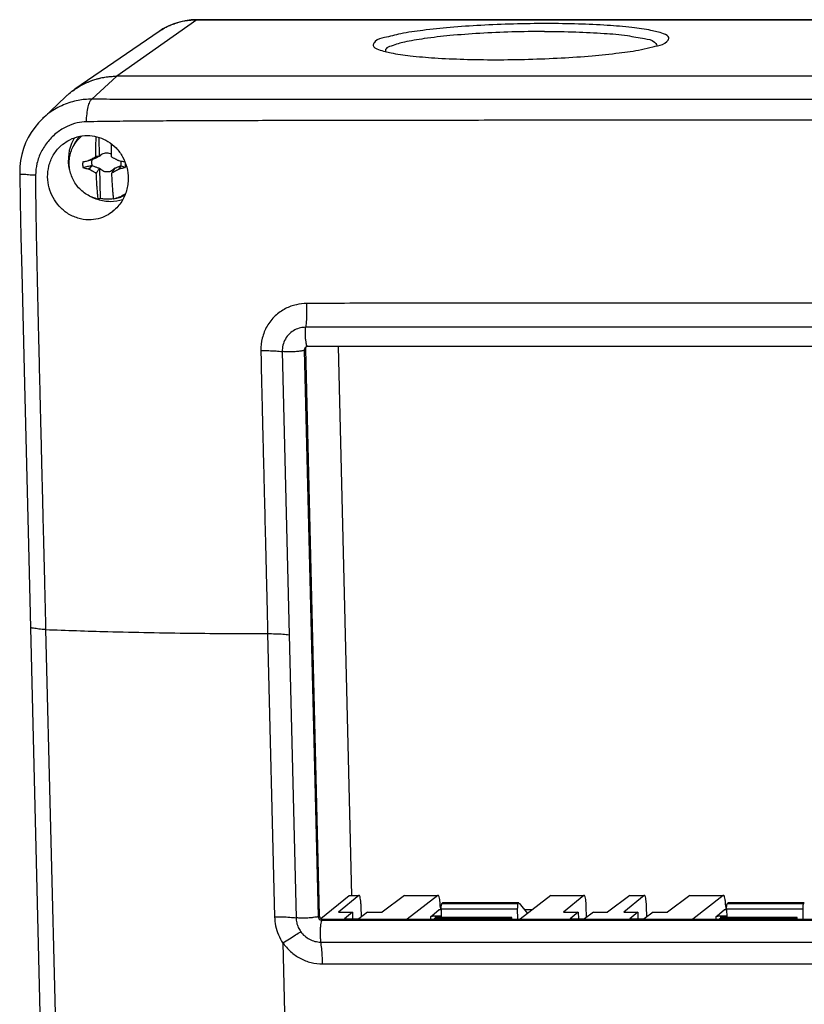
# Model space of a CAD drawing. Units: millimetres. Extents: x -73 to 73, y -100 to 101.
# Drawn here: x -73 to -12, y 24 to 101 of the extents above; entities that cross this region are included whole.
import ezdxf

# ---------------------------------------------------------------- set-up
doc = ezdxf.new("R2010")
doc.units = ezdxf.units.MM
doc.header["$LTSCALE"] = 36.425481
doc.layers.get('0').update_dxf_attribs({"linetype": 'CONTINUOUS'})

msp = doc.modelspace()

# ---------------------------------------------------------------- linework, layer by layer
at = {"color": 9, "linetype": 'CONTINUOUS'}
for p, q in [((-59.031, 100.526), (-65.223, 96.148)), ((-59.008, 100.534), (-59.031, 100.526)), ((-59.031, 100.526), (49.279, 100.526)), ((-61.958, 99.623), (-61.954, 99.626)), ((-67.181, 94.362), (-65.223, 96.148)), ((36.095, 76.649), (-50.568, 76.65)), ((-50.594, 74.948), (-50.68, 74.879)), ((-50.573, 75.112), (-50.574, 75.111)), ((-52.393, 74.767), (-51.32, 30.8)), ((-50.68, 74.879), (-49.607, 30.911)), ((-70.762, 53.182), (-68.007, -59.709)), ((-53.526, 52.867), (-52.989, 30.883)), ((-47.188, 32.528), (-46.457, 32.528)), ((-42.895, 32.528), (-40.318, 32.528)), ((-31.553, 32.528), (-28.977, 32.528)), ((-25.414, 32.528), (-24.299, 32.528)), ((-20.737, 32.528), (-18.16, 32.528)), ((-40.205, 31.434), (-40.052, 31.434)), ((-40.052, 31.498), (-34.143, 31.498)), ((-39.992, 31.915), (-34.083, 31.915)), ((-34.038, 31.951), (-39.947, 31.951)), ((-33.59, 31.434), (-32.958, 31.434)), ((-18.047, 31.434), (-17.893, 31.434)), ((-17.893, 31.498), (-11.985, 31.498)), ((-17.834, 31.915), (-11.925, 31.915)), ((-11.88, 31.951), (-17.789, 31.951)), ((-49.521, 30.98), (-49.607, 30.911)), ((-49.218, 30.683), (-49.304, 30.614)), ((-49.304, 30.614), (38.738, 30.614)), ((-40.853, 30.683), (-40.858, 30.905)), ((-40.508, 30.815), (-40.511, 30.947)), ((-18.695, 30.683), (-18.7, 30.905)), ((-18.35, 30.815), (-18.353, 30.947)), ((-52.348, 28.872), (-52.142, 20.417)), ((-49.403, 28.917), (38.639, 28.917)), ((-49.256, 27.216), (38.786, 27.216))]:
    msp.add_line(p, q, dxfattribs=at)
at = {"color": 7, "linetype": 'CONTINUOUS'}
for p, q in [((-59.008, 100.534), (-59.472, 100.514)), ((-61.958, 99.623), (-68.491, 95.14)), ((56.894, 96.148), (-65.223, 96.148)), ((-71.016, 92.841), (-69.191, 94.573)), ((-68.62, 90.681), (-68.418, 91.064)), ((-66.645, 91.404), (-66.608, 89.904)), ((-67.153, 89.662), (-67.408, 89.603)), ((-67.391, 88.919), (-67.142, 89.189)), ((-66.586, 89.006), (-66.529, 86.65)), ((-64.931, 89.189), (-65.083, 88.919)), ((-65.351, 86.643), (-65.505, 86.604)), ((-65.345, 86.645), (-64.936, 86.761)), ((-50.594, 74.948), (-49.521, 30.98)), ((37.626, 75.166), (-50.416, 75.166)), ((-48.06, 75.166), (-47.019, 32.54)), ((-72.399, 72.263), (-72.092, 59.735)), ((-72.092, 59.735), (-68.95, -69.025)), ((-49.404, 30.749), (-47.188, 32.528)), ((-46.457, 32.528), (-48.028, 31.241)), ((-47.166, 32.537), (-46.435, 32.537)), ((-42.895, 32.528), (-44.63, 31.241)), ((-42.87, 32.537), (-40.295, 32.537)), ((-40.318, 32.528), (-42.687, 30.683)), ((-31.553, 32.528), (-33.922, 30.683)), ((-31.53, 32.537), (-28.955, 32.537)), ((-28.977, 32.528), (-30.547, 31.241)), ((-25.414, 32.528), (-27.15, 31.241)), ((-24.299, 32.528), (-25.87, 31.241)), ((-25.39, 32.537), (-24.277, 32.537)), ((-20.737, 32.528), (-22.472, 31.241)), ((-20.712, 32.537), (-18.137, 32.537)), ((-18.16, 32.528), (-20.529, 30.683)), ((-46.251, 30.879), (-46.271, 31.676)), ((-40.787, 30.963), (-40.205, 31.434)), ((-40.205, 31.434), (-40.192, 31.439)), ((-40.193, 31.439), (-40.052, 31.439)), ((-40.123, 31.676), (-40.117, 31.441)), ((-40.052, 31.498), (-40.045, 30.816)), ((-39.992, 31.915), (-39.947, 31.951)), ((-34.083, 31.956), (-39.935, 31.956)), ((-34.143, 31.498), (-34.135, 30.683)), ((-34.083, 31.915), (-34.038, 31.951)), ((-34.008, 31.945), (-33.344, 31.133)), ((-33.594, 31.439), (-32.952, 31.439)), ((-28.77, 30.843), (-28.79, 31.676)), ((-24.093, 30.879), (-24.113, 31.676)), ((-18.629, 30.963), (-18.047, 31.434)), ((-18.047, 31.434), (-18.034, 31.439)), ((-18.035, 31.439), (-17.893, 31.439)), ((-17.965, 31.676), (-17.959, 31.441)), ((-17.893, 31.498), (-17.887, 30.816)), ((-17.834, 31.915), (-17.789, 31.951)), ((-11.925, 31.956), (-17.777, 31.956)), ((-11.985, 31.498), (-11.977, 30.683)), ((-11.925, 31.915), (-11.88, 31.951)), ((-49.218, 30.683), (38.824, 30.683)), ((-48.028, 31.241), (-46.944, 31.241)), ((-46.944, 31.241), (-47.566, 30.732)), ((-47.566, 30.732), (-46.449, 30.732)), ((-46.944, 31.241), (-46.932, 30.732)), ((-45.763, 31.241), (-46.449, 30.732)), ((-45.763, 31.241), (-44.63, 31.241)), ((-40.597, 30.683), (-40.592, 30.722)), ((-40.592, 30.722), (-40.476, 30.816)), ((-34.683, 30.722), (-40.592, 30.722)), ((-40.511, 30.947), (-40.047, 30.947)), ((-34.567, 30.816), (-40.476, 30.816)), ((-34.688, 30.683), (-34.683, 30.722)), ((-34.683, 30.722), (-34.567, 30.816)), ((-34.563, 30.683), (-34.567, 30.816)), ((-30.547, 31.241), (-29.415, 31.241)), ((-29.415, 31.241), (-30.036, 30.732)), ((-30.036, 30.732), (-28.92, 30.732)), ((-29.415, 31.241), (-29.402, 30.732)), ((-28.233, 31.241), (-28.92, 30.732)), ((-28.233, 31.241), (-27.15, 31.241)), ((-25.87, 31.241), (-24.786, 31.241)), ((-24.786, 31.241), (-25.408, 30.732)), ((-25.408, 30.732), (-24.291, 30.732)), ((-24.786, 31.241), (-24.774, 30.732)), ((-23.605, 31.241), (-24.291, 30.732)), ((-23.605, 31.241), (-22.472, 31.241)), ((-18.439, 30.683), (-18.434, 30.722)), ((-18.434, 30.722), (-18.318, 30.816)), ((-12.525, 30.722), (-18.434, 30.722)), ((-18.353, 30.947), (-17.888, 30.947)), ((-12.409, 30.816), (-18.318, 30.816)), ((-12.53, 30.683), (-12.525, 30.722)), ((-12.525, 30.722), (-12.409, 30.816)), ((-12.405, 30.683), (-12.409, 30.816))]:
    msp.add_line(p, q, dxfattribs=at)
for points in [[(-59.472, 100.514), (-59.931, 100.453), (-60.382, 100.352), (-60.822, 100.211), (-61.247, 100.032), (-61.654, 99.816), (-61.959, 99.622)], [(49.311, 100.534), (-59.008, 100.534)], [(-71.017, 92.84), (-71.319, 92.529), (-71.615, 92.17), (-71.882, 91.788), (-72.116, 91.384), (-72.316, 90.962), (-72.482, 90.525), (-72.611, 90.074), (-72.704, 89.614), (-72.759, 89.147), (-72.778, 88.676), (-72.777, 88.592)], [(-72.777, 88.592), (-72.736, 86.357), (-72.677, 83.67), (-72.612, 80.918), (-72.399, 72.263)], [(-50.509, 75.149), (-50.549, 75.129), (-50.574, 75.111)], [(-50.416, 75.166), (-50.464, 75.162), (-50.509, 75.149)]]:
    msp.add_lwpolyline(points, dxfattribs=at)
at = {"color": 9, "linetype": 'CONTINUOUS'}
for points in [[(-61.21, 100.049), (-61.098, 100.1), (-60.984, 100.148), (-60.869, 100.192)], [(-60.869, 100.192), (-60.814, 100.213), (-60.758, 100.233), (-60.702, 100.252)], [(-59.499, 100.505), (-59.343, 100.519), (-59.187, 100.526), (-59.031, 100.526)], [(-61.954, 99.626), (-61.873, 99.681), (-61.792, 99.734), (-61.708, 99.784)], [(-61.708, 99.784), (-61.669, 99.808), (-61.63, 99.831), (-61.59, 99.853)], [(-61.325, 99.994), (-61.287, 100.012), (-61.249, 100.031), (-61.21, 100.049)], [(-50.676, 74.93), (-50.679, 74.913), (-50.68, 74.896), (-50.68, 74.879)], [(-50.644, 75.027), (-50.66, 74.997), (-50.671, 74.964), (-50.676, 74.93)], [(-50.574, 75.111), (-50.602, 75.088), (-50.626, 75.06), (-50.644, 75.027)], [(-50.68, 74.879), (-50.715, 74.85), (-50.762, 74.839), (-50.808, 74.829)], [(-49.607, 30.911), (-49.642, 30.882), (-49.689, 30.871), (-49.735, 30.861)], [(-49.607, 30.911), (-49.605, 30.859), (-49.59, 30.807), (-49.564, 30.762)], [(-49.304, 30.614), (-49.338, 30.586), (-49.352, 30.541), (-49.364, 30.497)], [(-49.355, 30.618), (-49.338, 30.615), (-49.321, 30.614), (-49.304, 30.614)]]:
    msp.add_open_spline(points, degree=3, dxfattribs=at)
for points, knots in [([(-60.702, 100.252), (-60.666, 100.264), (-60.602, 100.285), (-60.539, 100.304), (-60.511, 100.312)], [0, 0, 0, 0, 0.572656, 1, 1, 1, 1]), ([(-60.511, 100.312), (-60.263, 100.386), (-59.926, 100.459), (-59.585, 100.498), (-59.499, 100.505)], [0, 0, 0, 0, 0.750903, 1, 1, 1, 1]), ([(-61.59, 99.853), (-61.552, 99.875), (-61.465, 99.923), (-61.376, 99.969), (-61.325, 99.994)], [0, 0, 0, 0, 0.437188, 1, 1, 1, 1]), ([(-67.181, 94.362), (-67.537, 94.364), (-68.288, 94.296), (-69.42, 93.952), (-70.337, 93.429), (-70.839, 93.008), (-71.005, 92.851)], [0, 0, 0, 0, 0.253734, 0.534258, 0.837426, 1, 1, 1, 1]), ([(-67.599, 92.603), (-67.591, 92.812), (-67.563, 93.201), (-67.478, 93.727), (-67.365, 94.108), (-67.251, 94.315), (-67.181, 94.362)], [0, 0, 0, 0, 0.341641, 0.638217, 0.862263, 1, 1, 1, 1]), ([(-6.143, 94.343), (-6.509, 94.343), (-7.281, 94.343), (-8.506, 94.343), (-9.86, 94.343), (-11.34, 94.343), (-12.944, 94.343), (-14.668, 94.343), (-16.514, 94.343), (-18.49, 94.343), (-20.614, 94.342), (-22.919, 94.342), (-25.428, 94.341), (-28.15, 94.34), (-31.106, 94.339), (-34.328, 94.338), (-37.776, 94.336), (-41.331, 94.334), (-44.818, 94.332), (-48.112, 94.33), (-51.143, 94.328), (-53.891, 94.326), (-56.382, 94.326), (-58.662, 94.327), (-60.795, 94.329), (-62.864, 94.334), (-64.985, 94.343), (-66.427, 94.354), (-67.181, 94.362)], [0, 0, 0, 0, 0.017969, 0.037969, 0.060185, 0.084511, 0.110743, 0.138989, 0.169269, 0.201479, 0.236094, 0.273678, 0.314746, 0.359404, 0.407461, 0.460036, 0.517805, 0.576908, 0.63474, 0.689226, 0.738807, 0.783695, 0.8243, 0.861244, 0.895769, 0.929113, 0.962931, 1, 1, 1, 1]), ([(-67.599, 92.603), (-67.841, 92.598), (-68.359, 92.533), (-69.14, 92.259), (-69.913, 91.779), (-70.601, 91.109), (-71.136, 90.293), (-71.467, 89.393), (-71.543, 88.765), (-71.544, 88.458)], [0, 0, 0, 0, 0.115661, 0.246699, 0.392059, 0.546391, 0.701232, 0.853472, 1, 1, 1, 1]), ([(-6.43, 92.738), (-6.796, 92.737), (-7.568, 92.737), (-8.792, 92.736), (-10.146, 92.736), (-11.626, 92.735), (-13.23, 92.735), (-14.954, 92.734), (-16.8, 92.733), (-18.775, 92.732), (-20.899, 92.731), (-23.203, 92.73), (-25.711, 92.729), (-28.432, 92.727), (-31.388, 92.725), (-34.61, 92.722), (-38.056, 92.719), (-41.61, 92.715), (-45.098, 92.71), (-48.392, 92.705), (-51.424, 92.7), (-54.175, 92.694), (-56.671, 92.688), (-58.96, 92.68), (-61.105, 92.671), (-63.195, 92.659), (-65.353, 92.639), (-66.825, 92.617), (-67.599, 92.603)], [0, 0, 0, 0, 0.017929, 0.037883, 0.060046, 0.084317, 0.110488, 0.138669, 0.168879, 0.201014, 0.235548, 0.273043, 0.314013, 0.358565, 0.406506, 0.458954, 0.516584, 0.575548, 0.63325, 0.687622, 0.737119, 0.781955, 0.82255, 0.859541, 0.894187, 0.927772, 0.962039, 1, 1, 1, 1]), ([(-71.544, 88.458), (-71.731, 88.461), (-72.066, 88.449), (-72.442, 88.551), (-72.705, 88.478), (-72.758, 88.585), (-72.76, 88.595)], [0, 0, 0, 0, 0.454848, 0.792336, 0.977335, 1, 1, 1, 1]), ([(-71.544, 88.458), (-71.546, 87.552), (-71.531, 85.659), (-71.476, 82.701), (-71.408, 79.627), (-71.337, 76.639), (-71.272, 73.914), (-71.213, 71.493), (-71.16, 69.325), (-71.112, 67.369), (-71.069, 65.598), (-71.029, 63.991), (-70.994, 62.533), (-70.961, 61.204), (-70.931, 59.98), (-70.903, 58.848), (-70.877, 57.801), (-70.853, 56.839), (-70.832, 55.961), (-70.812, 55.163), (-70.794, 54.443), (-70.777, 53.791), (-70.767, 53.379), (-70.762, 53.183)], [0, 0, 0, 0, 0.076974, 0.161004, 0.251502, 0.338443, 0.415111, 0.483218, 0.54438, 0.599485, 0.649572, 0.695041, 0.736157, 0.773579, 0.808079, 0.840187, 0.869855, 0.897118, 0.922034, 0.944576, 0.964916, 0.983324, 1, 1, 1, 1]), ([(-50.503, 78.496), (-50.769, 78.495), (-51.336, 78.431), (-52.185, 78.124), (-52.984, 77.561), (-53.612, 76.766), (-53.986, 75.831), (-54.059, 75.171), (-54.053, 74.849)], [0, 0, 0, 0, 0.141025, 0.299856, 0.473404, 0.652349, 0.82931, 1, 1, 1, 1]), ([(-50.503, 78.496), (-50.498, 78.284), (-50.497, 77.864), (-50.519, 77.248), (-50.548, 76.845), (-50.568, 76.65)], [0, 0, 0, 0, 0.343847, 0.682076, 1, 1, 1, 1]), ([(-32.972, 78.521), (-34.021, 78.521), (-36.238, 78.522), (-39.709, 78.523), (-43.381, 78.521), (-47.008, 78.514), (-49.38, 78.501), (-50.503, 78.496)], [0, 0, 0, 0, 0.179532, 0.379398, 0.594004, 0.80789, 1, 1, 1, 1]), ([(-10.368, 78.516), (-10.772, 78.516), (-11.612, 78.516), (-12.919, 78.516), (-14.321, 78.516), (-15.824, 78.517), (-17.438, 78.517), (-19.179, 78.517), (-21.056, 78.518), (-23.08, 78.518), (-25.272, 78.519), (-27.652, 78.519), (-30.241, 78.52), (-32.037, 78.521), (-32.972, 78.521)], [0, 0, 0, 0, 0.053647, 0.111427, 0.173444, 0.239733, 0.310861, 0.387683, 0.470774, 0.559976, 0.656427, 0.761591, 0.875884, 1, 1, 1, 1]), ([(-50.568, 76.65), (-50.705, 76.65), (-50.997, 76.618), (-51.434, 76.458), (-51.845, 76.166), (-52.168, 75.755), (-52.361, 75.274), (-52.397, 74.933), (-52.393, 74.767)], [0, 0, 0, 0, 0.140861, 0.299621, 0.47337, 0.652564, 0.829517, 1, 1, 1, 1]), ([(-50.514, 75.34), (-50.525, 75.428), (-50.571, 75.621), (-50.587, 75.945), (-50.592, 76.295), (-50.579, 76.534), (-50.568, 76.65)], [0, 0, 0, 0, 0.199944, 0.455778, 0.734592, 1, 1, 1, 1]), ([(-50.415, 75.171), (-50.428, 75.173), (-50.502, 75.218), (-50.507, 75.287), (-50.514, 75.34)], [0, 0, 0, 0, 0.20219, 1, 1, 1, 1]), ([(-54.053, 74.849), (-53.848, 74.849), (-53.456, 74.843), (-52.903, 74.817), (-52.554, 74.787), (-52.393, 74.767)], [0, 0, 0, 0, 0.369033, 0.70732, 1, 1, 1, 1]), ([(-54.053, 74.849), (-54.038, 74.087), (-54.009, 72.649), (-53.961, 70.617), (-53.917, 68.813), (-53.877, 67.204), (-53.841, 65.756), (-53.809, 64.444), (-53.779, 63.25), (-53.752, 62.162), (-53.728, 61.171), (-53.705, 60.264), (-53.685, 59.433), (-53.666, 58.673), (-53.649, 57.98), (-53.634, 57.343), (-53.62, 56.755), (-53.606, 56.208), (-53.594, 55.702), (-53.583, 55.234), (-53.572, 54.803), (-53.563, 54.406), (-53.554, 54.043), (-53.546, 53.71), (-53.539, 53.406), (-53.532, 53.128), (-53.528, 52.951), (-53.526, 52.867)], [0, 0, 0, 0, 0.103959, 0.196154, 0.277419, 0.350158, 0.415654, 0.475064, 0.529275, 0.578604, 0.623486, 0.664582, 0.702397, 0.736862, 0.76826, 0.79706, 0.823714, 0.848578, 0.871636, 0.892861, 0.912445, 0.930466, 0.946959, 0.962042, 0.975865, 0.988502, 1, 1, 1, 1]), ([(-50.808, 74.829), (-50.891, 74.81), (-51.077, 74.777), (-51.391, 74.751), (-51.739, 74.737), (-52.078, 74.741), (-52.295, 74.755), (-52.393, 74.767)], [0, 0, 0, 0, 0.155546, 0.361447, 0.590849, 0.813469, 1, 1, 1, 1]), ([(-70.762, 53.182), (-70.942, 53.189), (-71.264, 53.196), (-71.623, 53.286), (-71.883, 53.285), (-71.924, 53.389), (-71.926, 53.405)], [0, 0, 0, 0, 0.446557, 0.777752, 0.964328, 1, 1, 1, 1]), ([(-70.762, 53.181), (-69.157, 53.12), (-65.412, 53), (-59.666, 52.891), (-55.525, 52.866), (-53.526, 52.866)], [0, 0, 0, 0, 0.279422, 0.652114, 1, 1, 1, 1]), ([(-53.526, 52.867), (-53.32, 52.867), (-52.926, 52.861), (-52.369, 52.834), (-52.018, 52.803), (-51.857, 52.783)], [0, 0, 0, 0, 0.369009, 0.707346, 1, 1, 1, 1]), ([(-52.989, 30.883), (-52.784, 30.883), (-52.389, 30.877), (-51.832, 30.851), (-51.482, 30.819), (-51.32, 30.8)], [0, 0, 0, 0, 0.369009, 0.707346, 1, 1, 1, 1]), ([(-52.989, 30.883), (-52.984, 30.643), (-52.927, 30.165), (-52.709, 29.471), (-52.481, 29.04), (-52.347, 28.835)], [0, 0, 0, 0, 0.331159, 0.661852, 1, 1, 1, 1]), ([(-50.08, 30.805), (-50.155, 30.797), (-50.352, 30.782), (-50.666, 30.769), (-51.005, 30.773), (-51.222, 30.788), (-51.32, 30.8)], [0, 0, 0, 0, 0.181272, 0.475379, 0.760811, 1, 1, 1, 1]), ([(-51.32, 30.8), (-51.317, 30.672), (-51.285, 30.416), (-51.161, 30.05), (-51.032, 29.826), (-50.957, 29.722)], [0, 0, 0, 0, 0.332694, 0.666116, 1, 1, 1, 1]), ([(-49.735, 30.861), (-49.818, 30.843), (-49.931, 30.822), (-50.046, 30.809), (-50.08, 30.805)], [0, 0, 0, 0, 0.706867, 1, 1, 1, 1]), ([(-49.564, 30.762), (-49.537, 30.717), (-49.473, 30.655), (-49.389, 30.624), (-49.355, 30.618)], [0, 0, 0, 0, 0.602222, 1, 1, 1, 1]), ([(-49.364, 30.497), (-49.387, 30.417), (-49.422, 30.238), (-49.449, 29.927), (-49.457, 29.58), (-49.444, 29.237), (-49.42, 29.017), (-49.403, 28.917)], [0, 0, 0, 0, 0.150916, 0.353769, 0.582713, 0.807889, 1, 1, 1, 1]), ([(-52.339, 28.862), (-52.167, 28.966), (-51.838, 29.167), (-51.378, 29.454), (-51.089, 29.637), (-50.957, 29.722)], [0, 0, 0, 0, 0.37072, 0.711315, 1, 1, 1, 1]), ([(-50.957, 29.722), (-50.869, 29.599), (-50.663, 29.374), (-50.285, 29.116), (-49.858, 28.954), (-49.554, 28.917), (-49.403, 28.917)], [0, 0, 0, 0, 0.250125, 0.499722, 0.749576, 1, 1, 1, 1]), ([(-52.348, 28.872), (-52.175, 28.619), (-51.771, 28.154), (-51.019, 27.625), (-50.166, 27.292), (-49.559, 27.216), (-49.256, 27.216)], [0, 0, 0, 0, 0.252854, 0.501501, 0.750374, 1, 1, 1, 1]), ([(-49.256, 27.216), (-49.261, 27.424), (-49.278, 27.824), (-49.326, 28.392), (-49.374, 28.751), (-49.403, 28.917)], [0, 0, 0, 0, 0.365402, 0.703678, 1, 1, 1, 1])]:
    msp.add_open_spline(points, degree=3, knots=knots, dxfattribs=at)
at = {"color": 7, "linetype": 'CONTINUOUS'}
for points, knots in [([(-31.874, 100.231), (-32.73, 100.231), (-34.435, 100.208), (-36.933, 100.106), (-39.279, 99.948), (-41.35, 99.726), (-43.06, 99.503), (-44.285, 99.164), (-45.069, 99.02), (-45.317, 98.664), (-45.334, 98.58)], [0, 0, 0, 0, 0.187273, 0.372535, 0.546638, 0.701027, 0.828212, 0.922282, 0.979792, 1, 1, 1, 1]), ([(-22.377, 99.079), (-22.372, 99.101), (-22.361, 99.272), (-23.019, 99.537), (-23.881, 99.745), (-25.4, 99.96), (-27.259, 100.112), (-29.478, 100.211), (-31.05, 100.231), (-31.874, 100.231)], [0, 0, 0, 0, 0.007387, 0.060106, 0.163829, 0.317602, 0.514805, 0.746037, 1, 1, 1, 1]), ([(-32.027, 99.619), (-32.873, 99.619), (-34.554, 99.594), (-37.001, 99.488), (-39.277, 99.318), (-41.205, 99.103), (-42.801, 98.836), (-43.652, 98.604), (-44.258, 98.369), (-44.335, 98.277)], [0, 0, 0, 0, 0.204671, 0.406137, 0.592875, 0.754264, 0.881296, 0.967394, 1, 1, 1, 1]), ([(-32.027, 99.619), (-31.215, 99.619), (-29.673, 99.6), (-27.531, 99.486), (-25.741, 99.357), (-24.445, 99.071), (-23.671, 98.992), (-23.424, 98.729), (-23.398, 98.695)], [0, 0, 0, 0, 0.278659, 0.52931, 0.737782, 0.892672, 0.986894, 1, 1, 1, 1]), ([(-23.621, 98.433), (-23.5, 98.462), (-23.121, 98.551), (-22.642, 98.639), (-22.394, 98.995), (-22.377, 99.079)], [0, 0, 0, 0, 0.259756, 0.807519, 1, 1, 1, 1]), ([(-45.334, 98.58), (-45.339, 98.559), (-45.351, 98.388), (-44.692, 98.122), (-44.258, 98.017), (-43.946, 97.956)], [0, 0, 0, 0, 0.045092, 0.36688, 1, 1, 1, 1]), ([(-44.335, 98.277), (-44.36, 98.248), (-44.391, 98.182), (-44.37, 98.104), (-44.35, 98.064)], [0, 0, 0, 0, 0.502015, 1, 1, 1, 1]), ([(-43.946, 97.956), (-43.484, 97.865), (-42.312, 97.699), (-40.452, 97.548), (-38.233, 97.449), (-36.661, 97.428), (-35.838, 97.428)], [0, 0, 0, 0, 0.183901, 0.419741, 0.696279, 1, 1, 1, 1]), ([(-35.838, 97.428), (-34.981, 97.428), (-33.277, 97.452), (-30.778, 97.553), (-28.432, 97.711), (-26.361, 97.934), (-24.775, 98.14), (-23.919, 98.361), (-23.621, 98.433)], [0, 0, 0, 0, 0.209241, 0.416235, 0.610762, 0.783261, 0.925365, 1, 1, 1, 1]), ([(-68.158, 95.352), (-67.717, 95.612), (-66.763, 96.013), (-65.735, 96.148), (-65.223, 96.148)], [0, 0, 0, 0, 0.498802, 1, 1, 1, 1]), ([(-69.439, 90.858), (-69.267, 90.997), (-68.848, 91.266), (-68.13, 91.511), (-67.347, 91.563), (-66.598, 91.424), (-65.894, 91.101), (-65.262, 90.59), (-64.755, 89.901), (-64.43, 89.082), (-64.357, 88.492), (-64.357, 88.199)], [0, 0, 0, 0, 0.092193, 0.206629, 0.31389, 0.417423, 0.522476, 0.634986, 0.754141, 0.877057, 1, 1, 1, 1]), ([(-68.62, 90.681), (-68.619, 90.683), (-68.546, 90.822), (-68.375, 91.085), (-68.134, 91.346), (-67.983, 91.476), (-67.949, 91.504)], [0, 0, 0, 0, 0.004755, 0.441481, 0.877387, 1, 1, 1, 1]), ([(-68.16, 91.467), (-68.185, 91.435), (-68.27, 91.319), (-68.354, 91.183), (-68.41, 91.078), (-68.418, 91.064)], [0, 0, 0, 0, 0.255697, 0.896442, 1, 1, 1, 1]), ([(-66.861, 89.93), (-66.862, 89.996), (-66.862, 90.128), (-66.862, 90.326), (-66.861, 90.524), (-66.859, 90.72), (-66.856, 90.914), (-66.853, 91.107), (-66.848, 91.288), (-66.845, 91.405), (-66.843, 91.458)], [0, 0, 0, 0, 0.129264, 0.259493, 0.389279, 0.517362, 0.643794, 0.76995, 0.895874, 1, 1, 1, 1]), ([(-70.607, 88.322), (-70.611, 88.607), (-70.543, 89.199), (-70.204, 90.035), (-69.776, 90.569), (-69.493, 90.814), (-69.439, 90.858)], [0, 0, 0, 0, 0.297412, 0.611799, 0.927145, 1, 1, 1, 1]), ([(-68.935, 89.328), (-68.939, 89.485), (-68.92, 89.8), (-68.813, 90.258), (-68.692, 90.545), (-68.62, 90.681)], [0, 0, 0, 0, 0.335912, 0.670409, 1, 1, 1, 1]), ([(-65.675, 90.909), (-65.676, 90.846), (-65.678, 90.718), (-65.68, 90.524), (-65.681, 90.326), (-65.681, 90.128), (-65.68, 89.996), (-65.68, 89.93)], [0, 0, 0, 0, 0.192061, 0.392086, 0.594765, 0.798134, 1, 1, 1, 1]), ([(-67.881, 89.501), (-67.886, 89.451), (-67.893, 89.35), (-67.889, 89.199), (-67.878, 89.099), (-67.87, 89.049)], [0, 0, 0, 0, 0.332598, 0.665949, 1, 1, 1, 1]), ([(-67.881, 89.501), (-67.831, 89.511), (-67.73, 89.531), (-67.578, 89.56), (-67.476, 89.581), (-67.425, 89.591)], [0, 0, 0, 0, 0.32958, 0.663499, 1, 1, 1, 1]), ([(-67.425, 89.591), (-67.422, 89.593), (-67.416, 89.597), (-67.411, 89.601), (-67.408, 89.603)], [0, 0, 0, 0, 0.499492, 1, 1, 1, 1]), ([(-67.361, 89.628), (-67.353, 89.632), (-67.322, 89.649), (-67.268, 89.678), (-67.198, 89.715), (-67.127, 89.752), (-67.053, 89.791), (-66.973, 89.832), (-66.917, 89.86), (-66.887, 89.875)], [0, 0, 0, 0, 0.049499, 0.198416, 0.346661, 0.49509, 0.648416, 0.813868, 1, 1, 1, 1]), ([(-67.182, 89.646), (-67.223, 89.637), (-67.277, 89.624), (-67.331, 89.612), (-67.344, 89.609)], [0, 0, 0, 0, 0.749823, 1, 1, 1, 1]), ([(-67.182, 89.646), (-67.179, 89.648), (-67.173, 89.651), (-67.163, 89.657), (-67.156, 89.66), (-67.153, 89.662)], [0, 0, 0, 0, 0.33475, 0.668081, 1, 1, 1, 1]), ([(-67.142, 89.189), (-67.154, 89.241), (-67.171, 89.346), (-67.175, 89.487), (-67.166, 89.575), (-67.162, 89.61)], [0, 0, 0, 0, 0.375759, 0.75045, 1, 1, 1, 1]), ([(-67.153, 89.662), (-67.109, 89.684), (-67.026, 89.726), (-66.907, 89.785), (-66.8, 89.838), (-66.702, 89.886), (-66.64, 89.917), (-66.61, 89.931)], [0, 0, 0, 0, 0.242618, 0.460995, 0.657337, 0.8355, 1, 1, 1, 1]), ([(-66.887, 89.875), (-66.883, 89.884), (-66.874, 89.903), (-66.866, 89.921), (-66.861, 89.93)], [0, 0, 0, 0, 0.507174, 1, 1, 1, 1]), ([(-66.796, 89.9), (-66.812, 89.896), (-66.842, 89.887), (-66.872, 89.879), (-66.887, 89.875)], [0, 0, 0, 0, 0.499625, 1, 1, 1, 1]), ([(-66.796, 89.9), (-66.807, 89.905), (-66.829, 89.915), (-66.85, 89.925), (-66.861, 89.93)], [0, 0, 0, 0, 0.498999, 1, 1, 1, 1]), ([(-66.61, 89.931), (-66.631, 89.928), (-66.672, 89.921), (-66.734, 89.91), (-66.776, 89.903), (-66.796, 89.9)], [0, 0, 0, 0, 0.334123, 0.667456, 1, 1, 1, 1]), ([(-66.608, 89.904), (-66.608, 89.909), (-66.609, 89.918), (-66.61, 89.927), (-66.61, 89.931)], [0, 0, 0, 0, 0.498029, 1, 1, 1, 1]), ([(-66.608, 89.904), (-66.602, 89.912), (-66.591, 89.928), (-66.578, 89.943), (-66.572, 89.95)], [0, 0, 0, 0, 0.498498, 1, 1, 1, 1]), ([(-66.572, 89.95), (-66.565, 89.954), (-66.55, 89.961), (-66.536, 89.967), (-66.529, 89.971)], [0, 0, 0, 0, 0.503139, 1, 1, 1, 1]), ([(-66.512, 90.012), (-66.515, 90.005), (-66.522, 89.991), (-66.528, 89.977), (-66.531, 89.97)], [0, 0, 0, 0, 0.499628, 1, 1, 1, 1]), ([(-66.529, 89.971), (-66.526, 89.978), (-66.521, 89.991), (-66.515, 90.005), (-66.512, 90.012)], [0, 0, 0, 0, 0.498372, 1, 1, 1, 1]), ([(-66.512, 90.012), (-66.469, 90.051), (-66.371, 90.121), (-66.204, 90.185), (-66.024, 90.207), (-65.845, 90.185), (-65.733, 90.143), (-65.68, 90.116)], [0, 0, 0, 0, 0.198339, 0.398145, 0.598941, 0.80092, 1, 1, 1, 1]), ([(-65.68, 89.93), (-65.675, 89.921), (-65.666, 89.903), (-65.656, 89.884), (-65.652, 89.875)], [0, 0, 0, 0, 0.492766, 1, 1, 1, 1]), ([(-65.652, 89.875), (-65.621, 89.86), (-65.563, 89.832), (-65.479, 89.791), (-65.401, 89.752), (-65.325, 89.715), (-65.25, 89.678), (-65.175, 89.64), (-65.125, 89.615), (-65.1, 89.603)], [0, 0, 0, 0, 0.167066, 0.316292, 0.4553, 0.590862, 0.726828, 0.863581, 1, 1, 1, 1]), ([(-65.1, 89.603), (-65.097, 89.601), (-65.091, 89.597), (-65.085, 89.593), (-65.082, 89.591)], [0, 0, 0, 0, 0.500364, 1, 1, 1, 1]), ([(-65.082, 89.591), (-65.027, 89.581), (-64.917, 89.56), (-64.76, 89.532), (-64.658, 89.513), (-64.611, 89.505)], [0, 0, 0, 0, 0.350089, 0.700404, 1, 1, 1, 1]), ([(-64.924, 89.562), (-64.921, 89.543), (-64.913, 89.472), (-64.91, 89.347), (-64.922, 89.241), (-64.931, 89.189)], [0, 0, 0, 0, 0.151956, 0.576179, 1, 1, 1, 1]), ([(-66.687, 86.604), (-66.841, 86.638), (-67.144, 86.732), (-67.57, 86.946), (-67.955, 87.229), (-68.289, 87.571), (-68.562, 87.964), (-68.767, 88.396), (-68.897, 88.855), (-68.931, 89.171), (-68.935, 89.328)], [0, 0, 0, 0, 0.124434, 0.249316, 0.374532, 0.499929, 0.625337, 0.750582, 0.87551, 1, 1, 1, 1]), ([(-67.171, 89.194), (-67.285, 89.171), (-67.517, 89.123), (-67.75, 89.074), (-67.87, 89.049)], [0, 0, 0, 0, 0.486311, 1, 1, 1, 1]), ([(-67.87, 89.049), (-67.819, 89.036), (-67.717, 89.009), (-67.563, 88.97), (-67.461, 88.945), (-67.409, 88.932)], [0, 0, 0, 0, 0.331138, 0.664549, 1, 1, 1, 1]), ([(-67.409, 88.932), (-67.369, 88.976), (-67.29, 89.063), (-67.211, 89.151), (-67.171, 89.194)], [0, 0, 0, 0, 0.500255, 1, 1, 1, 1]), ([(-67.409, 88.932), (-67.406, 88.93), (-67.4, 88.926), (-67.394, 88.922), (-67.391, 88.919)], [0, 0, 0, 0, 0.49957, 1, 1, 1, 1]), ([(-66.857, 88.633), (-66.887, 88.648), (-66.945, 88.677), (-67.026, 88.72), (-67.102, 88.76), (-67.175, 88.8), (-67.247, 88.839), (-67.319, 88.879), (-67.367, 88.906), (-67.391, 88.919)], [0, 0, 0, 0, 0.168072, 0.317852, 0.457085, 0.592598, 0.728251, 0.864424, 1, 1, 1, 1]), ([(-67.142, 89.189), (-67.145, 89.19), (-67.151, 89.191), (-67.161, 89.193), (-67.168, 89.194), (-67.171, 89.194)], [0, 0, 0, 0, 0.332257, 0.665587, 1, 1, 1, 1]), ([(-66.587, 88.976), (-66.617, 88.989), (-66.681, 89.014), (-66.78, 89.053), (-66.89, 89.095), (-67.011, 89.141), (-67.097, 89.173), (-67.142, 89.189)], [0, 0, 0, 0, 0.165923, 0.344685, 0.5409, 0.758575, 1, 1, 1, 1]), ([(-66.857, 88.633), (-66.842, 88.646), (-66.812, 88.672), (-66.782, 88.698), (-66.767, 88.711)], [0, 0, 0, 0, 0.500446, 1, 1, 1, 1]), ([(-66.828, 88.579), (-66.818, 88.601), (-66.798, 88.645), (-66.777, 88.689), (-66.767, 88.711)], [0, 0, 0, 0, 0.501301, 1, 1, 1, 1]), ([(-66.767, 88.711), (-66.747, 88.741), (-66.707, 88.799), (-66.647, 88.888), (-66.607, 88.947), (-66.587, 88.976)], [0, 0, 0, 0, 0.332642, 0.665976, 1, 1, 1, 1]), ([(-66.587, 88.976), (-66.587, 88.981), (-66.587, 88.991), (-66.586, 89.001), (-66.586, 89.006)], [0, 0, 0, 0, 0.502143, 1, 1, 1, 1]), ([(-66.548, 88.96), (-66.554, 88.967), (-66.567, 88.982), (-66.58, 88.998), (-66.586, 89.006)], [0, 0, 0, 0, 0.49934, 1, 1, 1, 1]), ([(-66.504, 88.942), (-66.511, 88.945), (-66.526, 88.951), (-66.54, 88.957), (-66.548, 88.96)], [0, 0, 0, 0, 0.497253, 1, 1, 1, 1]), ([(-66.548, 88.96), (-66.541, 88.956), (-66.527, 88.95), (-66.513, 88.943), (-66.506, 88.94)], [0, 0, 0, 0, 0.501429, 1, 1, 1, 1]), ([(-66.506, 88.94), (-66.503, 88.933), (-66.496, 88.919), (-66.488, 88.905), (-66.485, 88.898)], [0, 0, 0, 0, 0.500167, 1, 1, 1, 1]), ([(-66.485, 88.898), (-66.488, 88.906), (-66.494, 88.92), (-66.501, 88.934), (-66.504, 88.942)], [0, 0, 0, 0, 0.502589, 1, 1, 1, 1]), ([(-65.5, 88.898), (-65.544, 88.859), (-65.641, 88.789), (-65.809, 88.725), (-65.988, 88.703), (-66.168, 88.725), (-66.339, 88.789), (-66.439, 88.858), (-66.485, 88.898)], [0, 0, 0, 0, 0.164198, 0.32961, 0.495842, 0.663053, 0.83118, 1, 1, 1, 1]), ([(-65.596, 88.689), (-65.602, 88.675), (-65.619, 88.638), (-65.636, 88.601), (-65.647, 88.579)], [0, 0, 0, 0, 0.399199, 1, 1, 1, 1]), ([(-65.586, 88.711), (-65.592, 88.698), (-65.604, 88.672), (-65.615, 88.646), (-65.621, 88.633)], [0, 0, 0, 0, 0.499623, 1, 1, 1, 1]), ([(-65.083, 88.919), (-65.108, 88.906), (-65.157, 88.879), (-65.23, 88.839), (-65.303, 88.8), (-65.376, 88.761), (-65.452, 88.72), (-65.524, 88.683), (-65.57, 88.659), (-65.59, 88.649)], [0, 0, 0, 0, 0.145562, 0.291007, 0.435035, 0.57849, 0.725904, 0.884107, 1, 1, 1, 1]), ([(-65.486, 88.858), (-65.499, 88.838), (-65.532, 88.79), (-65.566, 88.741), (-65.586, 88.711)], [0, 0, 0, 0, 0.400509, 1, 1, 1, 1]), ([(-65.48, 88.942), (-65.483, 88.934), (-65.49, 88.92), (-65.497, 88.906), (-65.5, 88.898)], [0, 0, 0, 0, 0.49693, 1, 1, 1, 1]), ([(-65.481, 88.94), (-65.474, 88.943), (-65.461, 88.95), (-65.447, 88.956), (-65.44, 88.96)], [0, 0, 0, 0, 0.498463, 1, 1, 1, 1]), ([(-65.44, 88.96), (-65.447, 88.957), (-65.46, 88.951), (-65.474, 88.945), (-65.48, 88.942)], [0, 0, 0, 0, 0.501555, 1, 1, 1, 1]), ([(-65.404, 89.006), (-65.41, 88.998), (-65.42, 88.985), (-65.43, 88.972), (-65.434, 88.967)], [0, 0, 0, 0, 0.598838, 1, 1, 1, 1]), ([(-64.931, 89.189), (-64.969, 89.173), (-65.04, 89.141), (-65.142, 89.095), (-65.236, 89.053), (-65.323, 89.014), (-65.378, 88.988), (-65.405, 88.976)], [0, 0, 0, 0, 0.235901, 0.451029, 0.647472, 0.828962, 1, 1, 1, 1]), ([(-65.404, 89.006), (-65.404, 89.001), (-65.405, 88.991), (-65.405, 88.981), (-65.405, 88.976)], [0, 0, 0, 0, 0.497611, 1, 1, 1, 1]), ([(-65.083, 88.919), (-65.08, 88.922), (-65.074, 88.926), (-65.068, 88.93), (-65.065, 88.932)], [0, 0, 0, 0, 0.500307, 1, 1, 1, 1]), ([(-64.916, 89.194), (-64.941, 89.151), (-64.991, 89.063), (-65.04, 88.976), (-65.065, 88.932)], [0, 0, 0, 0, 0.500043, 1, 1, 1, 1]), ([(-64.576, 89.049), (-64.631, 89.036), (-64.739, 89.009), (-64.902, 88.97), (-65.011, 88.945), (-65.065, 88.932)], [0, 0, 0, 0, 0.332942, 0.666859, 1, 1, 1, 1]), ([(-64.931, 89.189), (-64.93, 89.19), (-64.926, 89.191), (-64.921, 89.193), (-64.918, 89.194), (-64.916, 89.194)], [0, 0, 0, 0, 0.333288, 0.666614, 1, 1, 1, 1]), ([(-64.916, 89.194), (-64.861, 89.171), (-64.747, 89.122), (-64.634, 89.074), (-64.576, 89.049)], [0, 0, 0, 0, 0.488425, 1, 1, 1, 1]), ([(-64.576, 89.049), (-64.571, 89.099), (-64.564, 89.199), (-64.567, 89.322), (-64.574, 89.395), (-64.576, 89.417)], [0, 0, 0, 0, 0.408531, 0.817989, 1, 1, 1, 1]), ([(-65.54, 85.651), (-65.696, 85.525), (-66.055, 85.29), (-66.696, 85.047), (-67.464, 84.959), (-68.295, 85.093), (-69.084, 85.468), (-69.736, 86.028), (-70.219, 86.713), (-70.526, 87.488), (-70.603, 88.042), (-70.607, 88.322)], [0, 0, 0, 0, 0.084699, 0.180126, 0.286947, 0.407384, 0.531151, 0.651052, 0.766556, 0.881657, 1, 1, 1, 1]), ([(-66.828, 88.579), (-66.833, 88.588), (-66.843, 88.606), (-66.852, 88.624), (-66.857, 88.633)], [0, 0, 0, 0, 0.492685, 1, 1, 1, 1]), ([(-66.687, 86.604), (-66.693, 86.66), (-66.704, 86.771), (-66.72, 86.94), (-66.735, 87.111), (-66.75, 87.285), (-66.764, 87.462), (-66.777, 87.642), (-66.789, 87.823), (-66.8, 88.009), (-66.81, 88.197), (-66.82, 88.388), (-66.826, 88.515), (-66.828, 88.579)], [0, 0, 0, 0, 0.084458, 0.169853, 0.256514, 0.344786, 0.434672, 0.525457, 0.617171, 0.710822, 0.806473, 0.903215, 1, 1, 1, 1]), ([(-65.621, 88.633), (-65.626, 88.624), (-65.634, 88.606), (-65.642, 88.588), (-65.647, 88.579)], [0, 0, 0, 0, 0.507601, 1, 1, 1, 1]), ([(-65.647, 88.579), (-65.644, 88.515), (-65.638, 88.388), (-65.629, 88.197), (-65.618, 88.009), (-65.607, 87.823), (-65.595, 87.642), (-65.582, 87.462), (-65.568, 87.285), (-65.554, 87.111), (-65.538, 86.94), (-65.522, 86.771), (-65.511, 86.66), (-65.505, 86.604)], [0, 0, 0, 0, 0.096788, 0.193534, 0.289188, 0.38284, 0.474553, 0.565337, 0.655222, 0.743492, 0.830151, 0.915544, 1, 1, 1, 1]), ([(-64.357, 88.199), (-64.358, 88.041), (-64.38, 87.725), (-64.477, 87.263), (-64.635, 86.825), (-64.855, 86.41), (-65.148, 86.01), (-65.396, 85.768), (-65.538, 85.653), (-65.54, 85.651)], [0, 0, 0, 0, 0.163657, 0.326756, 0.48604, 0.643903, 0.811284, 0.99763, 1, 1, 1, 1]), ([(-64.786, 86.545), (-65.088, 86.451), (-65.741, 86.353), (-66.394, 86.457), (-66.714, 86.561)], [0, 0, 0, 0, 0.484647, 1, 1, 1, 1]), ([(-66.529, 86.65), (-66.546, 86.645), (-66.581, 86.635), (-66.634, 86.62), (-66.669, 86.61), (-66.687, 86.604)], [0, 0, 0, 0, 0.334436, 0.66777, 1, 1, 1, 1]), ([(-65.507, 86.621), (-65.584, 86.609), (-65.793, 86.586), (-66.136, 86.586), (-66.399, 86.623), (-66.529, 86.65)], [0, 0, 0, 0, 0.225958, 0.612433, 1, 1, 1, 1]), ([(-64.574, 87.005), (-64.598, 86.988), (-64.752, 86.887), (-65.008, 86.755), (-65.252, 86.671), (-65.351, 86.643)], [0, 0, 0, 0, 0.100947, 0.641922, 1, 1, 1, 1]), ([(-64.63, 86.866), (-64.692, 86.84), (-64.793, 86.803), (-64.896, 86.772), (-64.936, 86.761)], [0, 0, 0, 0, 0.618945, 1, 1, 1, 1]), ([(-50.529, 75.139), (-50.54, 75.126), (-50.568, 75.084), (-50.585, 75.035), (-50.59, 75.002)], [0, 0, 0, 0, 0.338299, 1, 1, 1, 1]), ([(-46.271, 31.676), (-46.273, 31.776), (-46.284, 31.96), (-46.306, 32.212), (-46.354, 32.388), (-46.372, 32.507), (-46.425, 32.532), (-46.435, 32.533)], [0, 0, 0, 0, 0.335754, 0.624136, 0.839988, 0.967723, 1, 1, 1, 1]), ([(-40.157, 32.152), (-40.161, 32.178), (-40.175, 32.267), (-40.209, 32.389), (-40.231, 32.508), (-40.284, 32.532), (-40.295, 32.533)], [0, 0, 0, 0, 0.191359, 0.652684, 0.927586, 1, 1, 1, 1]), ([(-28.79, 31.676), (-28.793, 31.776), (-28.803, 31.96), (-28.825, 32.212), (-28.874, 32.388), (-28.892, 32.507), (-28.945, 32.532), (-28.955, 32.533)], [0, 0, 0, 0, 0.335754, 0.624136, 0.839988, 0.967723, 1, 1, 1, 1]), ([(-24.113, 31.676), (-24.115, 31.776), (-24.126, 31.96), (-24.147, 32.212), (-24.196, 32.388), (-24.214, 32.507), (-24.267, 32.532), (-24.277, 32.533)], [0, 0, 0, 0, 0.335754, 0.624136, 0.839988, 0.967723, 1, 1, 1, 1]), ([(-17.999, 32.152), (-18.002, 32.178), (-18.017, 32.267), (-18.051, 32.389), (-18.073, 32.508), (-18.126, 32.532), (-18.137, 32.533)], [0, 0, 0, 0, 0.191359, 0.652684, 0.927586, 1, 1, 1, 1]), ([(-40.123, 31.676), (-40.125, 31.776), (-40.133, 31.905), (-40.144, 32.035), (-40.147, 32.066)], [0, 0, 0, 0, 0.76735, 1, 1, 1, 1]), ([(-40.052, 31.498), (-40.052, 31.546), (-40.05, 31.638), (-40.039, 31.764), (-40.022, 31.853), (-40.005, 31.904), (-39.992, 31.915)], [0, 0, 0, 0, 0.342298, 0.649904, 0.876936, 1, 1, 1, 1]), ([(-34.132, 31.734), (-34.135, 31.704), (-34.141, 31.625), (-34.143, 31.546), (-34.143, 31.498)], [0, 0, 0, 0, 0.382655, 1, 1, 1, 1]), ([(-34.083, 31.915), (-34.097, 31.904), (-34.113, 31.853), (-34.125, 31.792), (-34.131, 31.747), (-34.132, 31.734)], [0, 0, 0, 0, 0.275893, 0.784918, 1, 1, 1, 1]), ([(-17.965, 31.676), (-17.967, 31.776), (-17.975, 31.905), (-17.986, 32.035), (-17.989, 32.066)], [0, 0, 0, 0, 0.76735, 1, 1, 1, 1]), ([(-17.893, 31.498), (-17.894, 31.546), (-17.892, 31.638), (-17.881, 31.764), (-17.863, 31.853), (-17.847, 31.904), (-17.834, 31.915)], [0, 0, 0, 0, 0.342298, 0.649904, 0.876936, 1, 1, 1, 1]), ([(-11.974, 31.734), (-11.977, 31.704), (-11.983, 31.625), (-11.985, 31.546), (-11.985, 31.498)], [0, 0, 0, 0, 0.382655, 1, 1, 1, 1]), ([(-11.925, 31.915), (-11.938, 31.904), (-11.955, 31.853), (-11.967, 31.792), (-11.972, 31.747), (-11.974, 31.734)], [0, 0, 0, 0, 0.275893, 0.784918, 1, 1, 1, 1]), ([(-49.521, 30.98), (-49.52, 30.929), (-49.489, 30.824), (-49.412, 30.749), (-49.367, 30.723)], [0, 0, 0, 0, 0.499124, 1, 1, 1, 1]), ([(-40.858, 30.905), (-40.84, 30.92), (-40.771, 30.929), (-40.675, 30.942), (-40.599, 30.946), (-40.566, 30.946)], [0, 0, 0, 0, 0.233076, 0.662996, 1, 1, 1, 1]), ([(-18.7, 30.905), (-18.682, 30.92), (-18.613, 30.929), (-18.517, 30.942), (-18.441, 30.946), (-18.408, 30.946)], [0, 0, 0, 0, 0.233076, 0.662996, 1, 1, 1, 1])]:
    msp.add_open_spline(points, degree=3, knots=knots, dxfattribs=at)
for points in [[(-23.398, 98.695), (-23.349, 98.632), (-23.313, 98.563), (-23.312, 98.502)], [(-68.158, 95.352), (-67.744, 95.596), (-67.299, 95.787), (-66.837, 95.92)], [(-66.837, 95.92), (-66.807, 95.929), (-66.777, 95.937), (-66.747, 95.946)], [(-66.747, 95.946), (-66.656, 95.97), (-66.564, 95.993), (-66.471, 96.013)], [(-66.471, 96.013), (-66.398, 96.029), (-66.325, 96.044), (-66.252, 96.057)], [(-66.252, 96.057), (-66.192, 96.067), (-66.133, 96.077), (-66.073, 96.086)], [(-66.073, 96.086), (-65.964, 96.102), (-65.854, 96.115), (-65.743, 96.125)], [(-65.743, 96.125), (-65.672, 96.131), (-65.6, 96.136), (-65.529, 96.14)], [(-65.529, 96.14), (-65.427, 96.145), (-65.325, 96.148), (-65.223, 96.148)], [(-68.938, 94.8), (-68.694, 95.005), (-68.432, 95.19), (-68.158, 95.352)], [(-68.938, 94.8), (-68.794, 94.921), (-68.644, 95.034), (-68.49, 95.141)], [(-68.49, 95.141), (-68.381, 95.215), (-68.271, 95.285), (-68.158, 95.352)], [(-69.192, 94.572), (-69.126, 94.635), (-69.057, 94.697), (-68.988, 94.757)], [(-68.988, 94.757), (-68.971, 94.771), (-68.954, 94.786), (-68.938, 94.8)], [(-68.988, 94.757), (-68.971, 94.771), (-68.954, 94.786), (-68.938, 94.8)], [(-68.61, 91.232), (-68.718, 91.037), (-68.804, 90.83), (-68.868, 90.617)], [(-68.533, 91.364), (-68.56, 91.321), (-68.586, 91.277), (-68.61, 91.232)], [(-68.868, 90.617), (-68.964, 90.294), (-69.009, 89.956), (-69, 89.622)], [(-68.974, 89.28), (-68.989, 89.393), (-68.998, 89.508), (-69, 89.622)], [(-67.344, 89.609), (-67.371, 89.603), (-67.398, 89.597), (-67.425, 89.591)], [(-67.408, 89.603), (-67.392, 89.611), (-67.377, 89.62), (-67.361, 89.628)], [(-67.162, 89.61), (-67.159, 89.628), (-67.156, 89.645), (-67.153, 89.662)], [(-66.529, 89.971), (-66.53, 89.971), (-66.53, 89.971), (-66.531, 89.97)], [(-68.879, 88.818), (-68.922, 88.97), (-68.953, 89.124), (-68.974, 89.28)], [(-66.506, 88.94), (-66.505, 88.94), (-66.505, 88.941), (-66.504, 88.942)], [(-65.471, 88.879), (-65.476, 88.872), (-65.481, 88.865), (-65.486, 88.858)], [(-65.48, 88.942), (-65.48, 88.941), (-65.481, 88.94), (-65.481, 88.94)], [(-65.465, 88.888), (-65.467, 88.885), (-65.469, 88.882), (-65.471, 88.879)], [(-65.445, 88.917), (-65.452, 88.907), (-65.459, 88.897), (-65.465, 88.888)], [(-65.425, 88.947), (-65.432, 88.937), (-65.439, 88.927), (-65.445, 88.917)], [(-65.434, 88.967), (-65.436, 88.965), (-65.438, 88.962), (-65.44, 88.96)], [(-65.405, 88.976), (-65.412, 88.966), (-65.419, 88.956), (-65.425, 88.947)], [(-65.59, 88.649), (-65.601, 88.643), (-65.611, 88.638), (-65.621, 88.633)], [(-66.714, 86.561), (-66.891, 86.618), (-67.062, 86.691), (-67.226, 86.777)], [(-50.59, 75.002), (-50.593, 74.984), (-50.594, 74.966), (-50.594, 74.948)], [(-47.188, 32.528), (-47.182, 32.533), (-47.174, 32.534), (-47.166, 32.533)], [(-46.435, 32.533), (-46.444, 32.534), (-46.451, 32.533), (-46.457, 32.528)], [(-42.895, 32.528), (-42.888, 32.533), (-42.879, 32.534), (-42.87, 32.533)], [(-40.295, 32.533), (-40.304, 32.534), (-40.312, 32.533), (-40.318, 32.528)], [(-40.147, 32.066), (-40.15, 32.095), (-40.153, 32.123), (-40.157, 32.152)], [(-31.553, 32.528), (-31.547, 32.533), (-31.539, 32.534), (-31.53, 32.533)], [(-28.955, 32.533), (-28.963, 32.534), (-28.971, 32.533), (-28.977, 32.528)], [(-25.414, 32.528), (-25.408, 32.533), (-25.399, 32.534), (-25.39, 32.533)], [(-24.277, 32.533), (-24.285, 32.534), (-24.293, 32.533), (-24.299, 32.528)], [(-20.737, 32.528), (-20.73, 32.533), (-20.721, 32.534), (-20.712, 32.533)], [(-18.137, 32.533), (-18.145, 32.534), (-18.154, 32.533), (-18.16, 32.528)], [(-17.989, 32.066), (-17.991, 32.095), (-17.995, 32.123), (-17.999, 32.152)], [(-39.947, 31.951), (-39.944, 31.954), (-39.939, 31.956), (-39.935, 31.957)], [(-34.038, 31.951), (-34.035, 31.954), (-34.03, 31.956), (-34.026, 31.957)], [(-17.789, 31.951), (-17.786, 31.954), (-17.781, 31.956), (-17.777, 31.957)], [(-11.88, 31.951), (-11.877, 31.954), (-11.872, 31.956), (-11.868, 31.957)], [(-49.367, 30.723), (-49.337, 30.706), (-49.305, 30.695), (-49.272, 30.688)], [(-49.272, 30.688), (-49.254, 30.685), (-49.236, 30.683), (-49.218, 30.683)], [(-40.566, 30.946), (-40.548, 30.947), (-40.529, 30.947), (-40.511, 30.947)], [(-18.408, 30.946), (-18.389, 30.947), (-18.371, 30.947), (-18.353, 30.947)]]:
    msp.add_open_spline(points, degree=3, dxfattribs=at)

doc.saveas('drawing.dxf')
